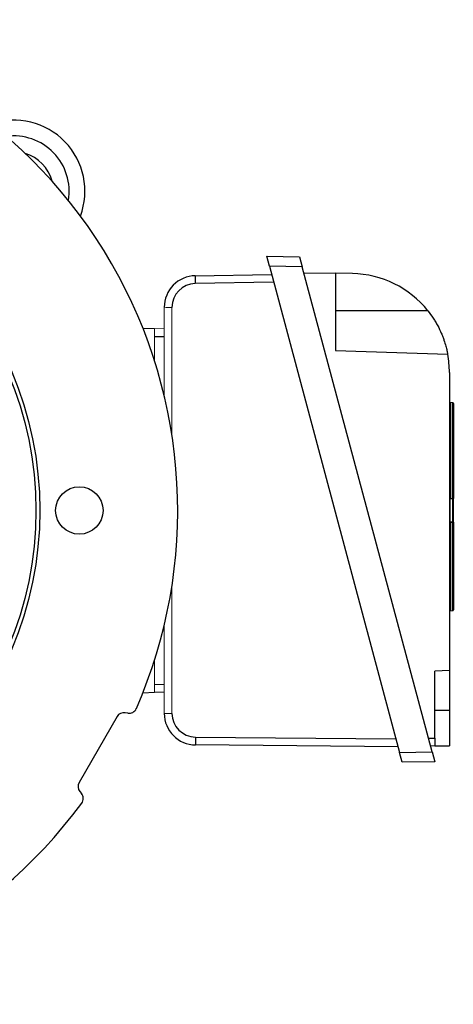
# Model space of a CAD drawing. Units: millimetres. Extents: x -1104 to 676, y -676 to 676.
# Drawn here: x 50 to 160, y -125 to 124 of the extents above; entities that cross this region are included whole.
import ezdxf

# ---------------------------------------------------------------- set-up
doc = ezdxf.new("R2010")
doc.units = ezdxf.units.MM

msp = doc.modelspace()

# ---------------------------------------------------------------- linework, layer by layer
at = {"color": 7, "linetype": 'Continuous', "lineweight": 25}
for p, q in [((113.23, 62.12), (112.56, 64.63)), ((112.56, 64.63), (120.88, 64.49)), ((120.88, 64.49), (121.55, 61.98)), ((94.48, 59.71), (113.79, 60.05)), ((113.23, 62.12), (146.19, -60.89)), ((121.55, 61.98), (113.23, 62.12)), ((154.44, -60.75), (121.55, 61.98)), ((121.96, 60.47), (129.95, 60.33)), ((129.95, 60.33), (129.95, 40.83)), ((134.24, 60.26), (129.95, 60.33)), ((114.32, 58.05), (94.48, 57.71)), ((153.37, 50.83), (129.95, 50.83)), ((81.22, 46.43), (84.12, 46.33)), ((84.12, 44.33), (86.62, 44.33)), ((129.95, 40.83), (158.38, 39.83)), ((158.81, 35.26), (158.81, -40.17)), ((159.62, 27.59), (158.99, 27.63)), ((158.99, 27.63), (158.99, 3.42)), ((159.62, 3.38), (159.62, 27.59)), ((159.81, 27.39), (159.81, 3.36)), ((158.99, -2.72), (158.99, -25.04)), ((159.62, -25), (159.62, -2.68)), ((159.81, -2.65), (159.81, -24.8)), ((158.99, -25.04), (159.62, -25)), ((158.81, -40.17), (155.09, -40.3)), ((155.09, -57.24), (155.09, -40.3)), ((158.81, -40.17), (158.81, -50.17)), ((81.22, -45.77), (84.12, -45.67)), ((86.62, -45.72), (84.12, -45.64)), ((74.68, -51.8), (65.04, -68.49)), ((77.37, -50.94), (76.76, -50.83)), ((155.09, -50.17), (158.81, -50.17)), ((158.81, -50.17), (158.81, -59.17)), ((94.53, -57), (145.27, -57.44)), ((153.5, -57.27), (155.09, -57.24)), ((155.09, -57.24), (155.09, -59.24)), ((145.81, -59.44), (94.55, -58.99)), ((155.09, -59.24), (154.04, -59.26)), ((155.09, -59.24), (158.81, -59.17)), ((146.19, -60.89), (154.44, -60.75)), ((146.86, -63.38), (146.19, -60.89)), ((154.44, -60.75), (155.1, -63.24)), ((155.1, -63.24), (146.86, -63.38)), ((65.24, -70.78), (65.64, -71.26))]:
    msp.add_line(p, q, dxfattribs=at)
at = {"color": 144, "linetype": 'Continuous', "lineweight": 18}
for p, q in [((86.62, 29.36), (86.62, 51.72)), ((88.58, 51.71), (88.58, 19.34)), ((84.12, 46.29), (86.62, 46.38)), ((84.12, 38.33), (84.12, 46.33)), ((158.99, 3.04), (158.81, 3.04)), ((158.99, 3.24), (159.62, 3.19)), ((158.99, 3.04), (158.99, 3.24)), ((158.99, 3.04), (158.99, -2.35)), ((159.62, 3.19), (159.62, -2.68)), ((159.62, 2.99), (159.81, 2.99)), ((159.81, 2.99), (159.81, -2.31)), ((158.99, -2.35), (158.81, -2.35)), ((158.99, -2.72), (158.99, -2.35)), ((159.62, -2.31), (159.81, -2.31)), ((159.62, -2.51), (158.99, -2.55)), ((88.58, -18.68), (88.58, -51)), ((86.62, -50.99), (86.62, -28.71)), ((84.12, -45.67), (84.12, -37.68)), ((84.12, -43.67), (86.62, -43.67))]:
    msp.add_line(p, q, dxfattribs=at)
at = {"color": 144, "linetype": 'Continuous', "lineweight": 18, "flags": 128}
for points in [[(158.99, 3.42), (159.39, 3.39), (159.62, 3.38)], [(159.62, -2.68), (159.22, -2.7), (158.99, -2.72)]]:
    msp.add_lwpolyline(points, dxfattribs=at)
at = {"color": 7, "linetype": 'Continuous', "lineweight": 25}
for centre, radius in [((-34.88, 0.33), 90), ((-34.88, 0.33), 89), ((65.12, 0.33), 6)]:
    msp.add_circle(centre, radius, dxfattribs=at)
for centre, radius, start, end in [((-34.88, 0.33), 124.92, 336.3553, 83.6447), ((48.54, 81.08), 18, 339.6064, 108.5301), ((48.54, 81.08), 14, 350.4856, 97.6509), ((48.54, 81.08), 10, 14.8152, 73.3213), ((133.81, 35.26), 25, 38.5134, 89), ((94.62, 51.72), 8, 91, 180), ((94.58, 51.71), 6, 91, 180), ((124.18, 58.73), 29.72, 178.0975, 181.9704), ((133.81, 35.26), 25, 0, 10.5437), ((159.01, 27.83), 0.2, 180, 266), ((159.61, 27.39), 0.2, 0, 86), ((159.61, -24.8), 0.2, 274, 0), ((159.01, -25.24), 0.2, 94, 180), ((94.62, -50.99), 8, 180, 269.5), ((94.58, -51), 6, 180, 269.5), ((124.09, -57.75), 29.57, 178.539, 182.397), ((-34.88, 0.33), 124.92, 216.3553, 323.6447)]:
    msp.add_arc(centre, radius, start, end, dxfattribs=at)
at = {"color": 144, "linetype": 'Continuous', "lineweight": 18}
for centre, radius, start, end in [((88.1, 159.89), 108.18, 269.2161, 270.2575), ((159.01, 3.44), 0.2, 180, 266), ((158.95, 4), 0.575, 255.7095, 274.3878), ((159.64, 3.34), 0.659, 172.9179, 188.796), ((159.66, 2.79), 0.586, 75.9728, 94.3102), ((159.61, 2.99), 0.2, 0, 86), ((159.61, -2.31), 0.2, 274, 0), ((159.01, -2.75), 0.2, 94, 180), ((158.95, -3.04), 0.324, 82.3613, 116.2056), ((159.66, -2.35), 0.326, 262.4165, 295.9823), ((88.1, 57.18), 108.18, 269.2161, 270.2575)]:
    msp.add_arc(centre, radius, start, end, dxfattribs=at)
at = {"color": 7, "linetype": 'Continuous', "lineweight": 25}
for centre, major_axis in [((76.41, -52.8), (-0.85, 1.81)), ((66.78, -69.49), (-1.99, -0.17))]:
    msp.add_ellipse(centre, major_axis=major_axis, ratio=0.999093, start_param=5.672747, end_param=6.893624, dxfattribs=at)
for points, knots in [([(153.37, 50.83), (153.85, 50.23), (154.29, 49.61), (154.91, 48.67), (155.11, 48.35), (155.49, 47.71), (155.67, 47.38), (156.19, 46.41), (156.49, 45.78), (156.89, 44.87), (157.01, 44.56), (157.24, 43.97), (157.34, 43.69), (157.63, 42.86), (157.78, 42.37), (157.96, 41.7), (158.02, 41.49), (158.11, 41.11), (158.15, 40.94), (158.22, 40.63), (158.25, 40.49), (158.3, 40.25), (158.32, 40.15), (158.37, 39.92), (158.38, 39.83), (158.38, 39.83)], [0, 0, 0, 0, 0.125, 0.125, 0.1875, 0.1875, 0.25, 0.25, 0.375, 0.375, 0.4375, 0.4375, 0.5, 0.5, 0.625, 0.625, 0.6875, 0.6875, 0.75, 0.75, 0.8125, 0.8125, 0.875, 0.875, 1, 1, 1, 1]), ([(77.37, -50.94), (77.59, -50.98), (77.81, -50.98), (78.26, -50.91), (78.47, -50.84), (78.86, -50.63), (79.04, -50.49), (79.34, -50.17), (79.46, -49.98), (79.55, -49.77)], [0, 0, 0, 0, 0.25, 0.25, 0.5, 0.5, 0.75, 0.75, 1, 1, 1, 1]), ([(65.72, -73.72), (65.86, -73.54), (65.95, -73.35), (66.09, -72.92), (66.12, -72.7), (66.1, -72.25), (66.06, -72.04), (65.9, -71.62), (65.79, -71.43), (65.64, -71.26)], [0, 0, 0, 0, 0.25, 0.25, 0.5, 0.5, 0.75, 0.75, 1, 1, 1, 1])]:
    msp.add_open_spline(points, degree=3, knots=knots, dxfattribs=at)
at = {"color": 144, "linetype": 'Continuous', "lineweight": 18}
for points, knots in [([(159.62, 3.38), (159.62, 3.37), (159.62, 3.34), (159.63, 3.29), (159.63, 3.23), (159.62, 3.2), (159.62, 3.2), (159.62, 3.19)], [0, 0, 0, 0, 0.095655, 0.320946, 0.546226, 0.77262, 1, 1, 1, 1]), ([(159.81, 2.99), (159.81, 2.99), (159.81, 3.03), (159.81, 3.17), (159.81, 3.26), (159.81, 3.36)], [0, 0, 0, 0, 0.5, 0.5, 1, 1, 1, 1]), ([(159.81, -2.65), (159.81, -2.55), (159.81, -2.47), (159.81, -2.34), (159.81, -2.31), (159.81, -2.31)], [0, 0, 0, 0, 0.5, 0.5, 1, 1, 1, 1])]:
    msp.add_open_spline(points, degree=3, knots=knots, dxfattribs=at)

doc.saveas('drawing.dxf')
